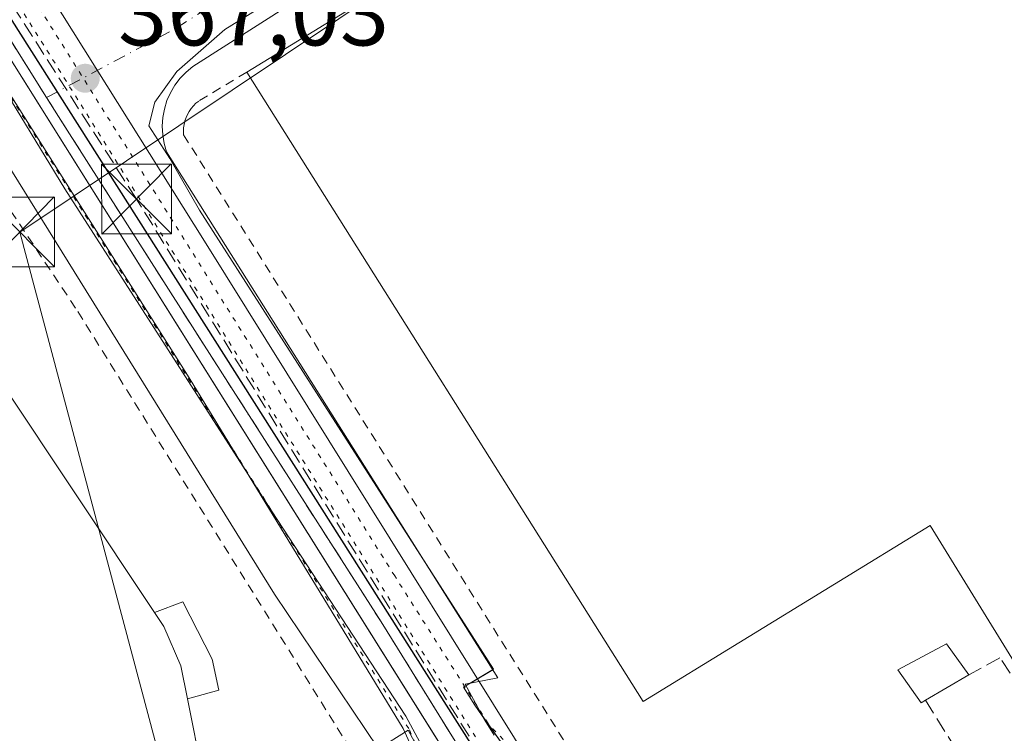
# Model space of a CAD drawing. Units: metres. Extents: x 548542 to 549686, y 4701996 to 4703164.
# Drawn here: x 549065 to 549171, y 4702640 to 4702717 of the extents above; entities that cross this region are included whole.
import ezdxf

# ---------------------------------------------------------------- set-up
doc = ezdxf.new("R2010")
doc.units = ezdxf.units.M
doc.header["$MEASUREMENT"] = 0
for name, pattern in [('DGN Style 2', [1.6480167562047852, 0.988810053722871, -0.6592067024819142]), ('DGN Style 3', [2.307223458686699, 1.648016756204785, -0.6592067024819142]), ('DGN Style 4', [2.6384748266838614, 1.318413404963828, -0.6592067024819142, 0.001648016756204785, -0.6592067024819142]), ('DGN Style 5', [1.1536117293433497, 0.4944050268614355, -0.6592067024819142])]:
    doc.linetypes.add(name, pattern=pattern)
for name, color, linetype, lineweight in [('Comarca', 135, 'Continuous', 13), ('Comarca CxS', 21, 'Continuous', 0), ('Comunidad autónoma', 142, 'Continuous', 30), ('Comunidad Autónoma CxS', 142, 'Continuous', 0), ('Conducción de hidrocarburos lineal', 6, 'DGN Style 3', 0), ('Corriente natural Cxs', 4, 'Continuous', 13), ('Corriente natural lineal', 142, 'Continuous', 13), ('Edificación Cxs', 1, 'Continuous', 13), ('Edificación industrial Cxs', 135, 'Continuous', 13), ('Edificación ligera Cxs', 1, 'Continuous', 0), ('Elemento construido', 1, 'Continuous', 0), ('Municipio', 91, 'Continuous', 13), ('Municipio CxS', 4, 'Continuous', 0), ('Muro lineal', 1, 'DGN Style 3', 13), ('Núcleo urbano CxS', 7, 'Continuous', 0), ('Provincia', 7, 'Continuous', 0), ('Provincia CxS', 1, 'Continuous', 0), ('Puente lineal', 2, 'DGN Style 5', 0), ('Punto de cota en terreno', 7, 'Continuous', 0), ('Recinto industrial CxS', 135, 'Continuous', 0), ('Rótulo de punto de cota en terreno', 7, 'Continuous', 0), ('Tendido', 6, 'Continuous', 0), ('Torre de tendido puntual', 7, 'Continuous', 0), ('Valla', 7, 'DGN Style 2', 0), ('Vía pecuaria CxS', 92, 'Continuous', 13), ('Vía pecuaria eje', 92, 'DGN Style 5', 0), ('Vía urbana Cxs', 4, 'Continuous', 0), ('Vía urbana eje', 4, 'DGN Style 4', 0)]:
    doc.layers.add(name, color=color, linetype=linetype, lineweight=lineweight)
doc.styles.add('Style-Arial', font='txt')

# ---------------------------------------------------------------- blocks, each defined once
blk = doc.blocks.new('5PATER')
at = {"layer": 'Punto de cota en terreno', "linetype": 'Continuous', "lineweight": 0}
h = blk.add_hatch(color=51, dxfattribs=at)
edge = h.paths.add_edge_path()
edge.add_ellipse((0, 0), major_axis=(-0.1095731443231308, -0.1110710700762829), ratio=0.9994222409660322, start_angle=0, end_angle=360)
blk = doc.blocks.new('*U6')
at = {"layer": 'Vía urbana Cxs', "color": 4, "linetype": 'Continuous', "lineweight": 0}
for points in [[(549104.8760000002, 4702726.8803, 367.478099999993), (549086.7520000003, 4702715.635500001, 367.489499999996), (549081.5926000001, 4702711.137599999, 367.2700000000041), (549079.2114000004, 4702707.8303, 367.3488999999972), (549078.5718, 4702705.272100001, 367.3108000000066), (549080.8432, 4702701.778100001, 367.2911000000022), (549084.0181999998, 4702696.221799999, 367.1394), (549115.6359999999, 4702646.876900001, 366.5611999999965), (549112.3973000003, 4702644.9356, 366.4811999999947), (549113.6073000003, 4702643.007200001, 366.4671999999992), (549118.7666999997, 4702635.7312, 366.5791000000027)], [(549109.6385000004, 4702632.2916, 366.6417999999976), (549105.9343999998, 4702640.4937, 366.6061000000045), (549082.9156, 4702678.196900001, 366.9952000000048), (549045.6091999998, 4702737.199100001, 367.7290000000066)]]:
    blk.add_polyline3d(points, dxfattribs=at)
blk = doc.blocks.new('5TTEND')
at = {"layer": 'Corriente natural Cxs', "color": 7, "linetype": 'Continuous', "lineweight": 0}
for p, q in [((-0.375, 0.3754), (0.375, -0.3746)), ((0.3720000000000001, 0.3784000000000001), (-0.3720000000000001, -0.3776))]:
    blk.add_line(p, q, dxfattribs=at)
at = {"layer": 'Corriente natural Cxs', "color": 7, "linetype": 'Continuous', "lineweight": 0, "flags": 128}
blk.add_lwpolyline([(-0.375, -0.3746), (0.375, -0.3746), (0.375, 0.3754), (-0.375, 0.3754), (-0.3720000000000001, -0.3776)], dxfattribs=at)

msp = doc.modelspace()

# ---------------------------------------------------------------- linework, layer by layer
at = {"layer": 'Comarca', "color": 135, "linetype": 'Continuous', "lineweight": 13, "flags": 128}
msp.add_lwpolyline([(548788.2643390418, 4703158.045835549), (548800.9700000016, 4703137.070100003), (548867.538, 4703026.660100001), (548877.0999999996, 4703010.800100002), (548909.3000000018, 4702960.067100001), (549111.7060000013, 4702641.1611), (549121.6399999995, 4702625.510100001), (549128.051000001, 4702610.509099999), (549145.123000001, 4702570.562100001), (549147.4700000016, 4702565.070099999), (549175.1730000007, 4702515.505100003), (549229.2900000004, 4702418.680100001), (549246.9490000019, 4702395.054099998), (549293.114000001, 4702333.291100001), (549321.4800000003, 4702295.340099999), (549421.0300000008, 4702416.630100001), (549546.9600000011, 4702463.090100002), (549662.1411604132, 4702464.917299371)], dxfattribs=at)
at = {"layer": 'Comarca CxS', "color": 21, "linetype": 'Continuous', "lineweight": 0, "flags": 128}
msp.add_lwpolyline([(549421.0300000003, 4702416.630050001), (549321.48, 4702295.340050001), (549293.1140000006, 4702333.29105), (549246.948999999, 4702395.054049999), (549229.2899999998, 4702418.68005), (549175.1730000002, 4702515.505050002), (549147.4699999987, 4702565.070050002), (549145.1230000004, 4702570.562050001), (549128.0510000006, 4702610.509049999), (549121.639999999, 4702625.510050001), (549111.7060000007, 4702641.16105), (548909.2999999991, 4702960.067049999), (548877.099999999, 4703010.800050002), (548867.5379999994, 4703026.66005), (548800.9699999987, 4703137.070050002), (548788.2643022798, 4703158.045863624), (548790.0800499073, 4703158.058224139), (548974.8006999991, 4703159.315500001), (549657.2000003725, 4703163.959982939), (549662.1411766765, 4702464.917238925), (549546.9600000004, 4702463.090050001)], close=True, dxfattribs=at)
at = {"layer": 'Comunidad autónoma', "color": 142, "linetype": 'Continuous', "lineweight": 30, "flags": 128}
msp.add_lwpolyline([(548788.2643390418, 4703158.045835549), (548800.9700000016, 4703137.070100003), (548867.538, 4703026.660100001), (548877.0999999996, 4703010.800100002), (548909.3000000018, 4702960.067100001), (549111.7060000013, 4702641.1611), (549121.6399999995, 4702625.510100001), (549128.051000001, 4702610.509099999), (549145.123000001, 4702570.562100001), (549147.4700000016, 4702565.070099999), (549175.1730000007, 4702515.505100003), (549229.2900000004, 4702418.680100001), (549246.9490000019, 4702395.054099998), (549293.114000001, 4702333.291100001), (549321.4800000003, 4702295.340099999), (549421.0300000008, 4702416.630100001), (549546.9600000011, 4702463.090100002), (549662.1411604132, 4702464.917299371)], dxfattribs=at)
at = {"layer": 'Comunidad Autónoma CxS', "color": 142, "linetype": 'Continuous', "lineweight": 0, "flags": 128}
msp.add_lwpolyline([(549421.0300000003, 4702416.630050001), (549321.48, 4702295.340050001), (549293.1140000006, 4702333.29105), (549246.948999999, 4702395.054049999), (549229.2899999998, 4702418.68005), (549175.1730000002, 4702515.505050002), (549147.4699999987, 4702565.070050002), (549145.1230000004, 4702570.562050001), (549128.0510000006, 4702610.509049999), (549121.639999999, 4702625.510050001), (549111.7060000007, 4702641.16105), (548909.2999999991, 4702960.067049999), (548877.099999999, 4703010.800050002), (548867.5379999994, 4703026.66005), (548800.9699999987, 4703137.070050002), (548788.2643022798, 4703158.045863624), (548790.0800499073, 4703158.058224139), (548974.8006999991, 4703159.315500001), (549657.2000003725, 4703163.959982939), (549662.1411766765, 4702464.917238925), (549546.9600000004, 4702463.090050001)], close=True, dxfattribs=at)
at = {"layer": 'Conducción de hidrocarburos lineal', "color": 6, "linetype": 'DGN Style 3', "lineweight": 0}
msp.add_polyline3d([(549160.0025000004, 4702580.128799999, 366.1146000000008), (549129.4040000001, 4702613.233999999, 367.5527000000002), (549126.3594000004, 4702618.093, 366.8028000000049), (549077.2379000001, 4702697.409700001, 367.1227999999974), (549050.931, 4702738.5405, 367.5752000000066), (549005.3266000003, 4702810.060900001, 368.389599999995), (548972.5887000002, 4702861.909399999, 369.1215999999986), (548936.2043000003, 4702919.803200001, 369.6435000000056), (548903.0410000002, 4702972.6428, 370.2537000000011), (548869.6100000005, 4703038.046700001, 371.6797999999981), (548800.6854999998, 4703158.1304, 372.0546999999933)], dxfattribs=at)
at = {"layer": 'Corriente natural lineal', "color": 142, "linetype": 'Continuous', "lineweight": 13}
msp.add_polyline3d([(548864.5767999999, 4703022.837200001, 370.934699999998), (548876.1656, 4703003.945900001, 370.6159000000043), (548899.1843999998, 4702970.925799999, 370.1907000000065), (548918.5519000003, 4702941.557, 369.8414000000048), (548932.8393999999, 4702917.585700001, 369.5399999999936), (548963.6370000001, 4702868.5319, 369.0696999999927), (548982.5283000004, 4702838.3693, 368.6704000000027), (549008.4046, 4702795.982999999, 368.2387000000017), (549029.8359000003, 4702762.3279, 367.8646000000008), (549043.3296999997, 4702741.5316, 367.7358999999997), (549069.5235000001, 4702698.510299999, 367.3245000000024), (549091.7484999998, 4702663.9027, 366.8080999999947), (549106.1947999997, 4702641.8364, 366.5730999999942), (549124.9272999996, 4702607.0701, 367.1506999999983), (549139.9956999999, 4702581.6381, 366.5184000000008), (549147.8897000002, 4702565.7808, 365.5080000000016)], dxfattribs=at)
at = {"layer": 'Edificación Cxs', "color": 1, "linetype": 'Continuous', "lineweight": 13, "elevation": 368.5522999999956, "flags": 128}
msp.add_lwpolyline([(549162.0701000001, 4702643.550100001), (549161.6001000004, 4702643.2601), (549159.0900999998, 4702646.8101), (549164.3400999998, 4702649.610099999), (549166.7600999996, 4702646.270099999)], close=True, dxfattribs=at)
at = {"layer": 'Edificación Cxs', "color": 1, "linetype": 'Continuous', "lineweight": 13, "extrusion": (0.01993890857701419, 0.01156371669606999, 0.9997343248988357), "elevation": 65696.8640813525, "flags": 128}
msp.add_lwpolyline([(3792499.244162627, -2833566.588581818), (3792499.244162627, -2833561.165471548)], dxfattribs=at)
at = {"layer": 'Edificación Cxs', "color": 1, "linetype": 'Continuous', "lineweight": 13}
msp.add_polyline3d([(549162.0701000001, 4702643.550100001, 367.2315999999992), (549161.6001000004, 4702643.2601, 367.1034999999974), (549159.0900999998, 4702646.8101, 368.3411999999953), (549164.3400999998, 4702649.610099999, 368.5522999999957), (549166.7600999996, 4702646.270099999, 367.1065999999992)], dxfattribs=at)
at = {"layer": 'Edificación industrial Cxs', "color": 135, "linetype": 'Continuous', "lineweight": 13, "elevation": 373.3141000000031, "flags": 128}
msp.add_lwpolyline([(549185.0900999998, 4702752.870100001), (549199.0900999998, 4702731.120100001), (549219.7301000003, 4702699.0601), (549210.6501000002, 4702693.360099999), (549233.5500999996, 4702656.710100001), (549221.0100999996, 4702649.100099999), (549217.5800999999, 4702654.670100001), (549205.7301000003, 4702647.050100001), (549203.2301000003, 4702651.280099999), (549191.5701000001, 4702644.2501), (549189.1300999997, 4702647.9901), (549180.4600999998, 4702642.7501), (549176.2301000003, 4702640.1501), (549162.5701000001, 4702662.3301), (549131.7301000003, 4702643.4001), (549089.1001000004, 4702711.050100001), (549125.4301000005, 4702733.290100001), (549130.0500999996, 4702725.920100001), (549155.9101, 4702741.940099999), (549159.1101000002, 4702736.770099999)], close=True, dxfattribs=at)
at = {"layer": 'Edificación industrial Cxs', "color": 135, "linetype": 'Continuous', "lineweight": 13, "extrusion": (0.009854265869826727, 0.006032449021314922, 0.9999332492736563), "elevation": 34149.29298037822, "flags": 128}
msp.add_lwpolyline([(549058.7963714083, 4702590.61168299), (549095.1294577187, 4702612.852087663)], dxfattribs=at)
at = {"layer": 'Edificación industrial Cxs', "color": 135, "linetype": 'Continuous', "lineweight": 13, "elevation": 374.171199999997, "flags": 128}
msp.add_lwpolyline([(548995.0601000004, 4702662.920100001), (549002.1300999997, 4702664.5801), (549009.4001000002, 4702666.290100001), (549009.1901000004, 4702668.850099999), (549013.4600999998, 4702669.600099999), (549014.5301000001, 4702664.8101), (549062.6201, 4702677.8201), (549079.1601, 4702652.970100001), (549080.1700999998, 4702651.460100001), (549082.0100999996, 4702647.2401), (549082.7301000003, 4702643.6801), (549084.3300999999, 4702635.610099999), (549089.5201000003, 4702636.970100001), (549090.9801000003, 4702630.770099999), (549093.4501, 4702630.9301), (549096.4401000004, 4702618.670100001), (549094.7200999996, 4702618.590100001), (549095.7301000003, 4702614.9301), (549090.2401000002, 4702613.710100001), (549090.9600999998, 4702611.550100001), (549057.2100999998, 4702602.9801), (549028.2701000003, 4702595.620100001), (548990.1201, 4702585.920100001)], dxfattribs=at)
at = {"layer": 'Edificación industrial Cxs', "color": 135, "linetype": 'Continuous', "lineweight": 13}
for points in [[(549219.7301000003, 4702699.0601, 368.9131000000052), (549210.6501000002, 4702693.360099999, 372.0190000000002), (549233.5500999996, 4702656.710100001, 370.0338000000047), (549221.0100999996, 4702649.100099999, 368.2486999999965), (549217.5800999999, 4702654.670100001, 372.2255000000005), (549205.7301000003, 4702647.050100001, 369.6015000000043), (549203.2301000003, 4702651.280099999, 372.5271000000066), (549191.5701000001, 4702644.2501, 369.5727000000043), (549189.1300999997, 4702647.9901, 372.5476000000053), (549180.4600999998, 4702642.7501, 369.9087), (549176.2301000003, 4702640.1501, 368.7620000000024), (549162.5701000001, 4702662.3301, 372.5770000000048), (549131.7301000003, 4702643.4001, 369.6441999999952), (549089.1001000004, 4702711.050100001, 369.5829999999987)], [(549002.1300999997, 4702664.5801, 371.8628000000026), (549009.4001000002, 4702666.290100001, 371.2888999999996), (549009.1901000004, 4702668.850099999, 369.8061000000016), (549013.4600999998, 4702669.600099999, 369.5390999999945), (549014.5301000001, 4702664.8101, 372.4067000000068), (549062.6201, 4702677.8201, 370.2995999999985), (549079.1601, 4702652.970100001, 371.4964000000036)], [(549082.7301000003, 4702643.6801, 371.5048999999999), (549082.0100999996, 4702647.2401, 371.8184000000037), (549080.1700999998, 4702651.460100001, 371.3938999999955), (549079.1601, 4702652.970100001, 371.4964000000036)], [(549082.7301000003, 4702643.6801, 371.5048999999999), (549084.3300999999, 4702635.610099999, 372.6260000000038), (549089.5201000003, 4702636.970100001, 369.1477000000014), (549090.9801000003, 4702630.770099999, 372.2029000000039), (549093.4501, 4702630.9301, 370.732600000003), (549096.4401000004, 4702618.670100001, 370.2739000000001), (549094.7200999996, 4702618.590100001, 371.6491999999998), (549095.7301000003, 4702614.9301, 369.324099999998), (549090.2401000002, 4702613.710100001, 372.0194000000047), (549090.9600999998, 4702611.550100001, 370.3515000000043), (549057.2100999998, 4702602.9801, 370.7213000000047)]]:
    msp.add_polyline3d(points, dxfattribs=at)
at = {"layer": 'Edificación ligera Cxs', "color": 1, "linetype": 'Continuous', "lineweight": 0, "elevation": 371.8184000000037, "flags": 128}
msp.add_lwpolyline([(549082.7301000003, 4702643.6801), (549082.0100999996, 4702647.2401), (549080.1700999998, 4702651.460100001), (549079.1601, 4702652.970100001), (549082.2301000003, 4702654.110099999), (549085.3901000004, 4702647.960100001), (549086.1001000004, 4702644.640100001)], close=True, dxfattribs=at)
at = {"layer": 'Edificación ligera Cxs', "color": 1, "linetype": 'Continuous', "lineweight": 0}
for points in [[(549079.1601, 4702652.970100001, 371.4964000000036), (549082.2301000003, 4702654.110099999, 368.6797999999981), (549085.3901000004, 4702647.960100001, 368.8957999999984), (549086.1001000004, 4702644.640100001, 368.4302000000025), (549082.7301000003, 4702643.6801, 371.5048999999999)], [(549082.7301000003, 4702643.6801, 371.5048999999999), (549082.0100999996, 4702647.2401, 371.8184000000037), (549080.1700999998, 4702651.460100001, 371.3938999999955), (549079.1601, 4702652.970100001, 371.4964000000036)]]:
    msp.add_polyline3d(points, dxfattribs=at)
at = {"layer": 'Elemento construido', "color": 1, "linetype": 'Continuous', "lineweight": 0}
for points in [[(549115.6901000004, 4702639.800100001, 366.4848000000056), (549114.6101000002, 4702641.5001, 366.4649999999965), (549112.5900999998, 4702645.280099999, 366.4821999999986), (549116.1001000004, 4702645.950099999, 366.5443999999989), (549080.4801000003, 4702702.4801, 367.3246999999974), (549080.2100999998, 4702703.380100001, 367.3423000000039), (549080.0601000004, 4702704.300100001, 367.357999999993), (549080.0100999996, 4702705.2401, 367.3752999999998), (549080.0701000001, 4702706.170100001, 367.397299999997), (549080.2401000002, 4702707.090100001, 367.4278999999952), (549080.5100999996, 4702707.9901, 367.4277000000002), (549080.8901000004, 4702708.840100001, 367.3983000000007), (549081.3701, 4702709.6501, 367.3681999999972), (549081.9401000004, 4702710.390100001, 367.3369999999995), (549082.5900999998, 4702711.0601, 367.3193000000028), (549083.3101000004, 4702711.6601, 367.4195000000037), (549223.6201, 4702801.110099999, 367.4505999999965)], [(548992.3101000004, 4702572.470100001, 367.6975999999996), (549064.6401000004, 4702592.2601, 366.992499999993), (549096.8501000004, 4702601.200099999, 366.6922999999952), (549099.5500999996, 4702602.720100001, 366.6291999999958), (549102.4301000005, 4702605.220100001, 366.735400000005), (549104.9501, 4702608.0801, 366.8123999999953), (549107.0601000004, 4702611.2601, 366.9241999999941), (549108.7200999996, 4702614.690099999, 366.8706999999995), (549109.9101, 4702618.3101, 366.7995999999985), (549110.6001000004, 4702622.0701, 366.9094000000041), (549110.7801000001, 4702625.870100001, 367.131899999993), (549110.4401000004, 4702629.670100001, 366.9627999999939), (549109.6001000004, 4702633.390100001, 366.603099999993), (549108.2701000003, 4702636.960100001, 366.5766000000003), (549106.4700999996, 4702640.3301, 366.5899999999965), (549103.2600999996, 4702638.300100001, 366.6906000000017), (549092.0800999999, 4702654.950099999, 367.0146999999997), (549048.3101000004, 4702725.380100001, 367.7700000000041)]]:
    msp.add_polyline3d(points, dxfattribs=at)
at = {"layer": 'Municipio', "color": 91, "linetype": 'Continuous', "lineweight": 13, "flags": 128}
msp.add_lwpolyline([(548788.2643390418, 4703158.045835549), (548800.9700000016, 4703137.070100003), (548867.538, 4703026.660100001), (548877.0999999996, 4703010.800100002), (548909.3000000018, 4702960.067100001), (549111.7060000013, 4702641.1611), (549121.6399999995, 4702625.510100001), (549128.051000001, 4702610.509099999), (549145.123000001, 4702570.562100001), (549147.4700000016, 4702565.070099999), (549175.1730000007, 4702515.505100003), (549229.2900000004, 4702418.680100001), (549246.9490000019, 4702395.054099998), (549293.114000001, 4702333.291100001), (549321.4800000003, 4702295.340099999), (549421.0300000008, 4702416.630100001), (549546.9600000011, 4702463.090100002), (549662.1411604132, 4702464.917299371)], dxfattribs=at)
at = {"layer": 'Municipio CxS', "color": 4, "linetype": 'Continuous', "lineweight": 0, "flags": 128}
msp.add_lwpolyline([(549421.0300000003, 4702416.630050001), (549321.48, 4702295.340050001), (549293.1140000006, 4702333.29105), (549246.948999999, 4702395.054049999), (549229.2899999998, 4702418.68005), (549175.1730000002, 4702515.505050002), (549147.4699999987, 4702565.070050002), (549145.1230000004, 4702570.562050001), (549128.0510000006, 4702610.509049999), (549121.639999999, 4702625.510050001), (549111.7060000007, 4702641.16105), (548909.2999999991, 4702960.067049999), (548877.099999999, 4703010.800050002), (548867.5379999994, 4703026.66005), (548800.9699999987, 4703137.070050002), (548788.2643022798, 4703158.045863624), (548790.0800499073, 4703158.058224139), (548974.8006999991, 4703159.315500001), (549657.2000003725, 4703163.959982939), (549662.1411766765, 4702464.917238925), (549546.9600000004, 4702463.090050001)], close=True, dxfattribs=at)
at = {"layer": 'Muro lineal', "color": 1, "linetype": 'DGN Style 3', "lineweight": 13}
msp.add_polyline3d([(549162.0701000001, 4702643.550100001, 367.2315999999992), (549168.1201, 4702633.880100001, 366.145199999999), (549176.3701, 4702638.790100001, 367.8362000000052), (549170.0701000001, 4702648.110099999, 369.6489000000001), (549166.7600999996, 4702646.270099999, 367.1065999999992)], dxfattribs=at)
at = {"layer": 'Núcleo urbano CxS', "color": 7, "linetype": 'Continuous', "lineweight": 0}
for points in [[(548873.5659999996, 4703019.740800001, 370.8485999999975), (548893.8095000006, 4702986.079500001, 370.3623999999982), (548897.1158999996, 4702980.581499999, 370.2632000000012), (548909.4700999996, 4702960.038899999, 370.0463000000018), (548909.5153000001, 4702959.964500001, 370.0460000000021), (548909.6797000002, 4702959.691099999, 370.0448000000033), (548923.9720999999, 4702935.9255, 369.7592000000004), (548952.8249000004, 4702889.6527, 369.2479000000022), (548977.1590999998, 4702850.626499999, 368.8298999999971), (549002.2374999998, 4702810.4067, 368.3671000000031), (549112.3812999995, 4702634.888300001, 366.538400000005), (549117.3388999999, 4702627.1863, 366.5504999999976), (549124.5739000002, 4702615.9465, 366.7059000000008), (549124.7163000006, 4702615.725500001, 366.7197000000015), (549124.7852999996, 4702615.618100001, 366.7265000000043), (549125.3346999995, 4702614.7645, 366.7825000000012), (549126.2203000002, 4702613.388499999, 366.8797999999952), (549128.2405000003, 4702610.2465, 367.0899999999965), (549131.5500999996, 4702605.0985, 367.3338999999978), (549131.7533, 4702604.820499999, 367.3420999999944), (549135.1013000002, 4702605.834899999, 367.3331999999937), (549138.8916999997, 4702606.9835, 367.2706999999937)], [(549002.2374999998, 4702810.4067, 368.3671000000031), (549112.3812999995, 4702634.888300001, 366.538400000005)], [(549182.9978999998, 4702617.727299999, 366.0081000000064), (549138.8916999997, 4702606.9835, 367.2706999999937), (549135.1013000002, 4702605.834899999, 367.3331999999937), (549131.7533, 4702604.820499999, 367.3420999999944), (549131.5500999996, 4702605.0985, 367.3338999999978), (549128.2405000003, 4702610.2465, 367.0899999999965), (549126.2203000002, 4702613.388499999, 366.8797999999952), (549125.3346999995, 4702614.7645, 366.7825000000012), (549124.7852999996, 4702615.618100001, 366.7265000000043), (549124.7163000006, 4702615.725500001, 366.7197000000015), (549124.5739000002, 4702615.9465, 366.7059000000008), (549117.3388999999, 4702627.1863, 366.5504999999976), (549112.3812999995, 4702634.888300001, 366.538400000005), (549002.2374999998, 4702810.4067, 368.3671000000031)]]:
    msp.add_polyline3d(points, dxfattribs=at)
at = {"layer": 'Provincia', "color": 7, "linetype": 'Continuous', "lineweight": 0, "flags": 128}
msp.add_lwpolyline([(548788.2643390418, 4703158.045835549), (548800.9700000016, 4703137.070100003), (548867.538, 4703026.660100001), (548877.0999999996, 4703010.800100002), (548909.3000000018, 4702960.067100001), (549111.7060000013, 4702641.1611), (549121.6399999995, 4702625.510100001), (549128.051000001, 4702610.509099999), (549145.123000001, 4702570.562100001), (549147.4700000016, 4702565.070099999), (549175.1730000007, 4702515.505100003), (549229.2900000004, 4702418.680100001), (549246.9490000019, 4702395.054099998), (549293.114000001, 4702333.291100001), (549321.4800000003, 4702295.340099999), (549421.0300000008, 4702416.630100001), (549546.9600000011, 4702463.090100002), (549662.1411604132, 4702464.917299371)], dxfattribs=at)
at = {"layer": 'Provincia CxS', "color": 1, "linetype": 'Continuous', "lineweight": 0, "flags": 128}
msp.add_lwpolyline([(549421.0300000003, 4702416.630050001), (549321.48, 4702295.340050001), (549293.1140000006, 4702333.29105), (549246.948999999, 4702395.054049999), (549229.2899999998, 4702418.68005), (549175.1730000002, 4702515.505050002), (549147.4699999987, 4702565.070050002), (549145.1230000004, 4702570.562050001), (549128.0510000006, 4702610.509049999), (549121.639999999, 4702625.510050001), (549111.7060000007, 4702641.16105), (548909.2999999991, 4702960.067049999), (548877.099999999, 4703010.800050002), (548867.5379999994, 4703026.66005), (548800.9699999987, 4703137.070050002), (548788.2643022798, 4703158.045863624), (548790.0800499073, 4703158.058224139), (548974.8006999991, 4703159.315500001), (549657.2000003725, 4703163.959982939), (549662.1411766765, 4702464.917238925), (549546.9600000004, 4702463.090050001)], close=True, dxfattribs=at)
at = {"layer": 'Puente lineal', "color": 2, "linetype": 'DGN Style 5', "lineweight": 0}
msp.add_polyline3d([(549030.6602999996, 4702760.217900001, 368.0093999999954), (549063.7331999998, 4702708.359400001, 367.2765999999974), (549100.1135, 4702650.6801, 366.7059000000008), (549106.5958000004, 4702640.361400001, 366.5858000000007), (549109.7708000002, 4702632.953000001, 366.6049000000057), (549111.0937000001, 4702626.338400001, 367.1508999999933), (549110.6969, 4702620.9145, 366.860400000005), (549110.0354000004, 4702617.739499999, 366.7719999999972), (549108.7200999996, 4702614.690099999, 366.8706999999995), (549117.1901000004, 4702623.4801, 366.593200000003), (549120.0406999998, 4702625.382900001, 366.5510000000068), (549121.1001000004, 4702626.090100001, 366.5369000000064), (549128.0401, 4702629.050100001, 367.0207999999984), (549132.9501, 4702630.280099999, 366.7234999999928), (549127.1010999996, 4702630.8364, 367.5571000000054), (549121.4124999996, 4702634.276000001, 366.6334999999963), (549115.0625, 4702641.022800001, 366.4689999999973), (549105.0083, 4702656.8979, 366.6539000000048), (549078.6821999997, 4702698.966700001, 367.1589999999997), (549064.2624000004, 4702721.985500001, 367.3931000000011)], dxfattribs=at)
at = {"layer": 'Recinto industrial CxS', "color": 135, "linetype": 'Continuous', "lineweight": 0}
for points in [[(549002.5339000003, 4702812.0855, 368.4333999999944), (549007.2265999997, 4702804.609099999, 368.4147999999986), (549015.7088000001, 4702791.0954, 368.2238999999972), (549039.2257000003, 4702753.6283, 367.7747999999993), (549067.5685000002, 4702708.3157, 367.2641000000003)], [(549039.2257000003, 4702753.6283, 367.7747999999993), (549067.5685000002, 4702708.3157, 367.2641000000003), (549069.2955999998, 4702705.603700001, 367.2554999999993), (549082.5023999996, 4702684.865, 367.004700000005), (549084.5018999996, 4702681.725099999, 366.9826999999932), (549103.5521, 4702651.9593, 366.6448999999994), (549119.9271, 4702625.566099999, 366.5515000000014), (549117.9462000001, 4702624.305500001, 366.570200000002), (549111.4374000002, 4702618.908, 366.7451000000001), (549108.7200999996, 4702614.690099999, 366.8706999999995), (549107.1512000002, 4702608.589199999, 366.7513999999938), (549106.1986999996, 4702602.715500001, 366.6309999999939), (549106.1986999996, 4702595.412900001, 366.6015000000043), (549108.1037, 4702589.539200001, 366.5754000000015), (549110.4848999997, 4702585.0942, 366.5173000000068), (549114.7712000003, 4702579.8554, 366.4674999999988), (549120.6201, 4702575.340100001, 367.1425000000018), (549126.3000999996, 4702572.8301, 366.8442000000068), (549128.6901000004, 4702572.110099999, 366.5109999999986), (549131.8921999997, 4702571.6063, 366.375), (549133.3200000003, 4702567.710000001, 366.5567000000011), (549135.3614999996, 4702562.980599999, 366.6928999999946), (549156.2199999997, 4702514.66, 366.8589000000065)], [(549119.9271, 4702625.566099999, 366.5515000000014), (549103.5521, 4702651.9593, 366.6448999999994), (549084.5018999996, 4702681.725099999, 366.9826999999932), (549082.5023999996, 4702684.865, 367.004700000005), (549069.2955999998, 4702705.603700001, 367.2554999999993), (549067.5685000002, 4702708.3157, 367.2641000000003), (549039.2257000003, 4702753.6283, 367.7747999999993)], [(549067.5685000002, 4702708.3157, 367.2641000000003), (549069.2955999998, 4702705.603700001, 367.2554999999993), (549082.5023999996, 4702684.865, 367.004700000005), (549084.5018999996, 4702681.725099999, 366.9826999999932), (549103.5521, 4702651.9593, 366.6448999999994), (549119.9271, 4702625.566099999, 366.5515000000014)]]:
    msp.add_polyline3d(points, dxfattribs=at)
at = {"layer": 'Tendido', "color": 6, "linetype": 'Continuous', "lineweight": 0, "extrusion": (0.005617312826739021, 0.003756475586297652, 0.9999771670832172), "elevation": 21119.21164902388, "flags": 128}
msp.add_lwpolyline([(549133.9260157924, 4702701.198878298), (549053.9440252638, 4702647.713600929)], dxfattribs=at)
at = {"layer": 'Tendido', "color": 6, "linetype": 'Continuous', "lineweight": 0, "extrusion": (0.0002781948855801419, -0.001044699018516271, 0.9999994156056125), "elevation": -4390.75559727618, "flags": 128}
msp.add_lwpolyline([(549088.6693160136, 4702601.301682854), (549064.5578887657, 4702691.846732264)], dxfattribs=at)
at = {"layer": 'Valla', "color": 7, "linetype": 'DGN Style 2', "lineweight": 0}
for points in [[(549050.0301000001, 4702716.690099999, 367.6272000000026), (549070.9401000004, 4702685.3201, 367.545299999998), (549105.5201000003, 4702629.840100001, 366.9244000000036), (549106.5900999998, 4702624.1801, 367.0774999999995), (549106.1901000004, 4702618.4301, 366.9164000000019), (549104.3400999998, 4702612.9801, 367.1753000000026), (549102.9001000002, 4702610.470100001, 367.1214000000036), (549099.1401000004, 4702606.110099999, 366.6747999999934), (549094.3901000004, 4702602.850099999, 367.0675000000047), (549059.5701000001, 4702593.890100001, 367.3196999999927), (549031.0100999996, 4702586.550100001, 367.9701000000059)], [(549089.1001000004, 4702711.050100001, 369.5829999999987), (549083.9301000005, 4702707.950099999, 367.8138000000035), (549083.6401000004, 4702707.710100001, 367.7805999999982), (549083.3701, 4702707.440099999, 367.7440999999963), (549083.1300999997, 4702707.1501, 367.679999999993), (549082.9101, 4702706.840100001, 367.624100000001), (549082.7301000003, 4702706.5101, 367.578800000003), (549082.5701000001, 4702706.170100001, 367.5409000000073), (549082.4501, 4702705.8101, 367.5129000000015), (549082.3701, 4702705.440099999, 367.4909000000043), (549082.3101000004, 4702705.0601, 367.4698999999964), (549082.3000999996, 4702704.690099999, 367.4519), (549082.3101000004, 4702704.3101, 367.4340999999986), (549123.3300999999, 4702639.0101, 366.747000000003)]]:
    msp.add_polyline3d(points, dxfattribs=at)
at = {"layer": 'Vía pecuaria CxS', "color": 92, "linetype": 'Continuous', "lineweight": 13}
for points in [[(549174.8827000001, 4702516.221000001, 372.1395000000048), (549170.2569000004, 4702527.695499999, 366.2461999999941), (549163.3167000003, 4702544.910800001, 365.8975999999966), (549153.5684000002, 4702564.833699999, 365.6511000000028), (549150.0157000005, 4702572.4077, 366.148199999996), (549148.9123000001, 4702574.7599, 366.1601999999984), (549144.7992000004, 4702583.527600001, 366.329700000002), (549143.1091, 4702587.1304, 366.6548999999941), (549140.3525, 4702593.0066, 367.6836999999941), (549139.1096000001, 4702594.7106, 367.8693000000058), (549131.4979999998, 4702605.152600001, 367.4121000000014), (549126.1643000003, 4702613.440500001, 367.5633999999991), (549124.6634000001, 4702615.773499999, 367.0195999999996), (549123.6958, 4702617.2775, 366.7684000000008), (549118.9495000001, 4702624.6547, 366.5623000000051), (549112.3280999997, 4702634.9465, 366.5240999999951), (549109.3312999997, 4702639.7214, 366.5345999999991), (549003.9360999997, 4702807.679400001, 368.4412000000011)], [(549174.8827000001, 4702516.221000001, 372.1395000000048), (549170.2569000004, 4702527.695499999, 366.2461999999941), (549163.3167000003, 4702544.910800001, 365.8975999999966), (549153.5684000002, 4702564.833699999, 365.6511000000028), (549150.0157000005, 4702572.4077, 366.148199999996), (549148.9123000001, 4702574.7599, 366.1601999999984), (549144.7992000004, 4702583.527600001, 366.329700000002), (549143.1091, 4702587.1304, 366.6548999999941), (549140.3525, 4702593.0066, 367.6836999999941), (549139.1096000001, 4702594.7106, 367.8693000000058), (549131.4979999998, 4702605.152600001, 367.4121000000014), (549126.1643000003, 4702613.440500001, 367.5633999999991), (549124.6634000001, 4702615.773499999, 367.0195999999996), (549123.6958, 4702617.2775, 366.7684000000008), (549118.9495000001, 4702624.6547, 366.5623000000051), (549112.3280999997, 4702634.9465, 366.5240999999951), (549109.3312999997, 4702639.7214, 366.5345999999991), (549003.9360999997, 4702807.679400001, 368.4412000000011)], [(549050.5554000001, 4702747.062000001, 367.6337000000058), (549084.5535000004, 4702692.876, 367.1888999999938), (549133.3196999999, 4702614.6909, 367.0155999999988), (549160.4863999998, 4702599.043299999, 366.2581000000064), (549189.7340000002, 4702531.008199999, 365.8031999999948)], [(549050.5554000001, 4702747.062000001, 367.6337000000058), (549084.5535000004, 4702692.876, 367.1888999999938), (549133.3196999999, 4702614.6909, 367.0155999999988), (549160.4863999998, 4702599.043299999, 366.2581000000064), (549189.7340000002, 4702531.008199999, 365.8031999999948)]]:
    msp.add_polyline3d(points, dxfattribs=at)
at = {"layer": 'Vía pecuaria eje', "color": 92, "linetype": 'DGN Style 5', "lineweight": 0}
msp.add_polyline3d([(548866.7594, 4703031.143100001, 371.1594999999944), (548867.0935000004, 4703030.975600001, 371.1588000000047), (548870.4803999999, 4703029.286400001, 371.1735000000044), (548874.1827999996, 4703024.915200001, 371.0185000000056), (548881.2154000001, 4703012.912900001, 371.5562999999966), (548948.4746000003, 4702904.2227, 369.5268000000069), (549117.2910000002, 4702633.833699999, 366.5158999999985), (549128.4718000004, 4702615.773, 367.1912000000011), (549134.7980000004, 4702606.375399999, 367.5779999999941), (549139.1058, 4702602.8917, 367.4967999999935), (549142.6255000001, 4702601.006100001, 367.327099999995), (549146.1451000003, 4702599.749100001, 367.0065000000032), (549151.4247000003, 4702596.6064, 366.4934999999969), (549154.5670999996, 4702593.4638, 366.3353000000061), (549158.6341000004, 4702586.326400001, 366.1303000000044), (549177.8953999998, 4702540.106699999, 365.4043999999994), (549217.7949999999, 4702445.597200001, 365.7826000000059), (549228.1140999999, 4702420.7623, 365.624100000001), (549234.9937000005, 4702412.484300001, 365.6257000000041)], dxfattribs=at)
at = {"layer": 'Vía urbana Cxs', "color": 4, "linetype": 'Continuous', "lineweight": 0, "extrusion": (0.02337775259618523, 0.001348926480837503, 0.9997257929456962), "elevation": 19546.88454933222, "flags": 128}
msp.add_lwpolyline([(4663199.503966888, -818858.9001383639), (4663199.904285301, -818858.7464015182), (4663230.795975569, -818842.2453134599)], dxfattribs=at)
at = {"layer": 'Vía urbana Cxs', "color": 4, "linetype": 'Continuous', "lineweight": 0, "extrusion": (-0.02050010396745576, -0.0309224167777171, 0.9993115379489766), "elevation": -156307.8254775627, "flags": 128}
msp.add_lwpolyline([(-2140810.346809756, 4220072.595006458), (-2140798.106768511, 4220067.190772555), (-2140798.150437546, 4220067.099129686)], dxfattribs=at)
at = {"layer": 'Vía urbana Cxs', "color": 4, "linetype": 'Continuous', "lineweight": 0, "extrusion": (-0.02082146432174313, -0.0124803773837848, 0.9997053099808246), "elevation": -69757.74710785628, "flags": 128}
msp.add_lwpolyline([(-3751244.744167442, 2887855.935543489), (-3751244.744167442, 2887853.138468816)], dxfattribs=at)
at = {"layer": 'Vía urbana Cxs', "color": 4, "linetype": 'Continuous', "lineweight": 0, "extrusion": (-0.009817903755396484, -0.005881572778373891, 0.9999345057890056), "elevation": -32683.62651899349, "flags": 128}
msp.add_lwpolyline([(549089.8145732296, 4702534.213419411), (549089.6646608189, 4702534.123617858)], dxfattribs=at)
at = {"layer": 'Vía urbana Cxs', "color": 4, "linetype": 'Continuous', "lineweight": 0, "extrusion": (-0.0117937084642713, -0.007069166006114538, 0.9999054631977156), "elevation": -39353.40606815578, "flags": 128}
msp.add_lwpolyline([(549079.2812442101, 4702484.691695316), (549078.8133882906, 4702484.411288309)], dxfattribs=at)
at = {"layer": 'Vía urbana Cxs', "color": 4, "linetype": 'Continuous', "lineweight": 0, "extrusion": (-0.007034902682737314, 0.009921130206870106, 0.9999260379246372), "elevation": 43158.99064951615, "flags": 128}
msp.add_lwpolyline([(549103.3974478331, 4702445.125002404), (549106.2558999202, 4702441.094104021)], dxfattribs=at)
at = {"layer": 'Vía urbana Cxs', "color": 4, "linetype": 'Continuous', "lineweight": 0}
for points in [[(549087.6857000003, 4702670.3838, 366.992499999993), (549082.9156, 4702678.196900001, 366.9952000000048), (549045.6091999998, 4702737.199100001, 367.7290000000066), (548998.7781999996, 4702811.018200001, 368.6261999999988)], [(549226.3645000001, 4702805.047700001, 367.5048999999999), (549224.2033000002, 4702802.022100001, 367.4625999999989), (549218.1179000001, 4702798.450200001, 367.4722000000039), (549195.4960000003, 4702783.5012, 367.3687000000064), (549172.4771999996, 4702770.404300001, 369.0454000000027), (549147.0772000002, 4702753.3387, 367.8647999999957), (549104.8760000002, 4702726.8803, 367.478099999993), (549086.7520000003, 4702715.635500001, 367.489499999996), (549081.5926000001, 4702711.137599999, 367.2700000000041), (549079.2114000004, 4702707.8303, 367.3488999999972), (549078.5718, 4702705.272100001, 367.3108000000066), (549080.8432, 4702701.778100001, 367.2911000000022), (549084.0181999998, 4702696.221799999, 367.1394), (549108.4183, 4702658.1414, 366.7617000000027)], [(549112.5329, 4702645.016899999, 366.4804000000004), (549112.3973000003, 4702644.9356, 366.4811999999947), (549113.6073000003, 4702643.007200001, 366.4671999999992), (549114.4085999997, 4702641.8772, 366.4618000000046)], [(549110.3651000002, 4702620.7895, 366.8703999999998), (549110.5646000003, 4702625.676999999, 367.1272999999928), (549109.6385000004, 4702632.2916, 366.6417999999976), (549106.1108999997, 4702640.1029, 366.6024999999936)]]:
    msp.add_polyline3d(points, dxfattribs=at)
at = {"layer": 'Vía urbana eje', "color": 4, "linetype": 'DGN Style 4', "lineweight": 0, "extrusion": (-0.001946620551395639, -0.01248729691835682, 0.9999201358529098), "elevation": -59425.70650275263, "flags": 128}
msp.add_lwpolyline([(549002.2108164269, 4702436.664902779), (549038.9012647532, 4702378.203144555), (549067.2430168279, 4702332.887011287)], dxfattribs=at)
at = {"layer": 'Vía urbana eje', "color": 4, "linetype": 'DGN Style 4', "lineweight": 0, "extrusion": (0.3960087631690977, 0.2431229461113763, 0.8854763083038453), "elevation": 1361097.070727028, "flags": 128}
msp.add_lwpolyline([(3720422.538594478, -2592838.545884176), (3720391.018266304, -2592839.13586277), (3720355.684491409, -2592839.878401115), (3720320.739885788, -2592840.063903311)], dxfattribs=at)
at = {"layer": 'Vía urbana eje', "color": 4, "linetype": 'DGN Style 4', "lineweight": 0}
msp.add_polyline3d([(549067.5685000002, 4702708.3157, 367.2641000000003), (549081.5120999999, 4702715.776900001, 367.1946000000025), (549139.9401000004, 4702753.1801, 367.616599999994), (549144.1101000002, 4702755.790100001, 367.3937000000006), (549148.2901, 4702758.390100001, 367.3362000000052), (549156.6300999997, 4702763.610099999, 367.3185999999987), (549160.8101000004, 4702766.220100001, 367.272299999997), (549164.9801000003, 4702768.8201, 367.2737000000052), (549169.1501000002, 4702771.4301, 367.6298999999999), (549173.3300999999, 4702774.040100001, 367.530700000003)], dxfattribs=at)

# ---------------------------------------------------------------- block references
at = {"layer": 'Punto de cota en terreno', "color": 7, "linetype": 'Continuous', "lineweight": 0, "xscale": 10, "yscale": 10, "zscale": 10}
msp.add_blockref('5PATER', (549071.7300000004, 4702710.4, 367.0299999999988), dxfattribs=at)
at = {"layer": 'Torre de tendido puntual', "color": 7, "linetype": 'Continuous', "lineweight": 0, "xscale": 10, "yscale": 10, "zscale": 10}
for p in [(549077.2379000001, 4702697.409700001, 367.1227999999974), (549064.6819000002, 4702693.867500001, 369.397299999997)]:
    msp.add_blockref('5TTEND', p, dxfattribs=at)
at = {"layer": 'Vía urbana Cxs', "color": 4, "linetype": 'Continuous', "lineweight": 0}
msp.add_blockref('*U6', (0, 0), dxfattribs=at)

# ---------------------------------------------------------------- texts
at = {"layer": 'Rótulo de punto de cota en terreno', "color": 7, "linetype": 'Continuous', "lineweight": 0, "style": 'Style-Arial'}
msp.add_text('367,03', height=7.000000000000002, dxfattribs=at).set_placement((549075.2577999998, 4702713.927800001))

doc.saveas('drawing.dxf')
